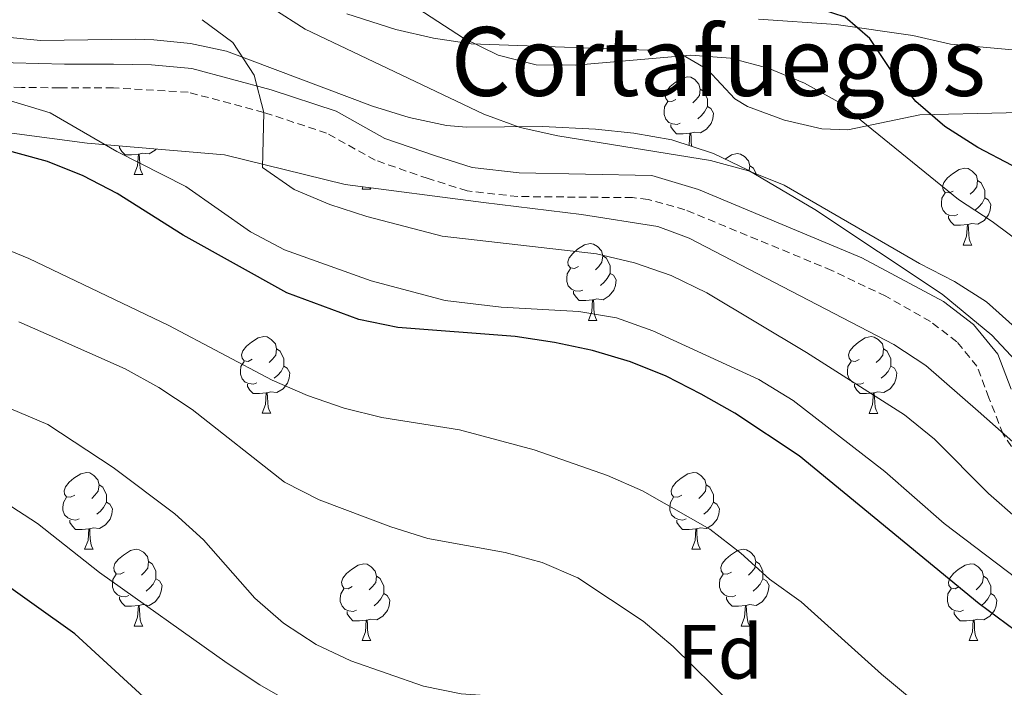
# Model space of a CAD drawing. Units: metres. Extents: x 558914 to 563395, y 4716722 to 4719731.
# Drawn here: x 560032 to 560161, y 4718315 to 4718402 of the extents above; entities that cross this region are included whole.
import ezdxf
from ezdxf.enums import TextEntityAlignment as Align

# ---------------------------------------------------------------- set-up
doc = ezdxf.new("R2010")
doc.units = ezdxf.units.M
doc.header["$MEASUREMENT"] = 0
doc.linetypes.add('TRAZOSX2', pattern=[1.5, 1, -0.5])
for name, color, linetype, lineweight in [('Level 21', 19, 'Continuous', 0), ('Level 35', 92, 'TRAZOSX2', 0), ('Level 36', 19, 'Continuous', 40), ('Level 37', 92, 'Continuous', 0), ('Level 4', 36, 'Continuous', 30), ('Level 44', 1, 'Continuous', 0), ('Level 5', 36, 'Continuous', 0)]:
    doc.layers.add(name, color=color, linetype=linetype, lineweight=lineweight)
doc.styles.add('Arial', font='ARIAL.TTF', dxfattribs={"height": 0.2})

msp = doc.modelspace()

# ---------------------------------------------------------------- linework, layer by layer
at = {"layer": 'Level 21', "color": 19, "linetype": 'Continuous', "lineweight": 0}
msp.add_polyline3d([(560161.72, 4718353.75, 660.45), (560159.97, 4718358.32, 660.46), (560156.8, 4718362.2, 660.58), (560152.87, 4718365.22, 660.58), (560142.19, 4718370.92, 660.58), (560120.87, 4718379.86, 660.58), (560114.75, 4718381.67, 660.58), (560097.44, 4718382.04, 660.62), (560091.26, 4718382.72, 660.72), (560086.49, 4718384.23, 660.79), (560079.87, 4718386.53, 661.67), (560073.52, 4718390.07, 662.56), (560065, 4718392.89, 664.46), (560054.65, 4718395.64, 666.01), (560049.37, 4718396.15, 666.78), (560044.43, 4718396.23, 667.51), (560037.99, 4718396.24, 669.33), (560027.91, 4718396.5, 670.29)], dxfattribs=at)
at = {"layer": 'Level 21', "color": 19, "linetype": 'TRAZOSX2', "lineweight": 0}
msp.add_polyline3d([(560163.47, 4718343.78, 659.75), (560160.65, 4718347.89, 659.91), (560158.81, 4718352.63, 660.45), (560157.25, 4718356.74, 660.46), (560154.62, 4718359.95, 660.58), (560151.18, 4718362.59, 660.58), (560145.33, 4718365.89, 660.58), (560138.3, 4718369.27, 660.58), (560119.07, 4718377.21, 660.58), (560114.26, 4718378.56, 660.58), (560112.24, 4718378.78, 660.58), (560097.24, 4718378.93, 660.62), (560090.61, 4718379.66, 660.72), (560085.51, 4718381.28, 660.79), (560078.6, 4718383.68, 661.67), (560072.26, 4718387.21, 662.56), (560064.07, 4718389.92, 664.46), (560054.15, 4718392.56, 666.01), (560044.4, 4718393.12, 667.51), (560037.36, 4718393.12, 669.43), (560032.38, 4718393.19, 670.04), (560026.56, 4718393.48, 670.29)], dxfattribs=at)
at = {"layer": 'Level 35', "color": 92, "linetype": 'Continuous', "lineweight": 0, "ltscale": 0.5}
for points in [[(560074.9, 4718402.8, 655.97), (560081.32, 4718400.75, 655.65), (560086.21, 4718399.62, 655.3), (560091.14, 4718398.9, 655), (560117.95, 4718397.92, 654.86), (560122.02, 4718395.51, 654.37), (560125.61, 4718391.69, 653.57), (560127.25, 4718390.71, 653.33), (560132.09, 4718388.91, 652.97), (560136.97, 4718387.76, 652.66), (560140.36, 4718387.63, 652.24), (560149.79, 4718389.59, 649.92)], [(560122.83, 4718384.53, 661.1), (560117.36, 4718386.32, 661.1), (560112.39, 4718387.22, 661.1), (560107.41, 4718387.71, 661.1), (560100.45, 4718388.1, 661.1), (560090.52, 4718388, 662.37), (560087.94, 4718388.23, 662.66), (560083.05, 4718389.26, 663.01), (560078.27, 4718390.72, 663.32), (560059.17, 4718397.93, 664.1), (560054.45, 4718398.94, 665.23), (560049.66, 4718399.4, 666.91), (560047.24, 4718399.51, 667.44), (560034.86, 4718399.32, 668.32), (560025.07, 4718400.27, 670.21)], [(560149.79, 4718389.59, 649.92), (560161.07, 4718389.85, 647.73), (560172.34, 4718390.24, 646.91), (560182.14, 4718391.06, 645), (560188.15, 4718392.89, 644.36), (560192.72, 4718395.06, 644.12), (560198.7, 4718397.26, 644.08), (560202.55, 4718397.77, 644.22), (560206.58, 4718394.55, 644.76), (560206.94, 4718393.25, 644.96), (560205.95, 4718386.57, 646.54), (560205.63, 4718378.77, 647.14), (560206.32, 4718373.91, 647.98), (560207.46, 4718371.43, 648.29), (560210.63, 4718367.34, 648.54), (560214.53, 4718364.23, 648.69), (560221.66, 4718360.78, 648.87), (560234.48, 4718355.36, 648.99)], [(560031.12, 4718387.19, 670.25), (560040.97, 4718385.9, 668.99), (560058.91, 4718384.37, 666.07), (560074.7, 4718380.5, 664.31), (560092.78, 4718378.14, 662.46), (560105.56, 4718376.56, 662.46), (560115.53, 4718375.03, 662.04), (560119.65, 4718373.48, 661.92), (560146.38, 4718359.58, 661.47), (560150.55, 4718356.84, 661.47), (560157.39, 4718350.86, 661.46), (560165.32, 4718343.85, 660.6), (560172.39, 4718336.86, 660.16), (560173.31, 4718336.12, 660.1), (560177.95, 4718334.06, 659.79), (560182.95, 4718333.69, 659.48), (560194.02, 4718334.28, 659.24), (560200.16, 4718334.31, 658.33)], [(560240.35, 4718337.87, 653.52), (560224.62, 4718340.5, 655.69), (560215.21, 4718341.69, 658.97), (560199.98, 4718342.01, 659.5), (560189.04, 4718342.21, 659.64), (560184.11, 4718342.77, 660.13), (560179.34, 4718344.25, 660.83), (560176.33, 4718345.68, 661.05), (560172.06, 4718348.41, 661.07), (560166.04, 4718353.48, 661.09), (560159.21, 4718360.81, 661.09), (560152.69, 4718366.15, 661.09), (560136.08, 4718377.24, 661.1), (560127.34, 4718382.38, 661.1), (560122.83, 4718384.53, 661.1)]]:
    msp.add_polyline3d(points, dxfattribs=at)
at = {"layer": 'Level 36', "color": 92, "linetype": 'Continuous', "lineweight": 0}
for points in [[(560192.13, 4718402.69, 641.65), (560189.64, 4718399.87, 642.93), (560183.81, 4718397.91, 644.25), (560175.03, 4718396.8, 645.88), (560168.73, 4718396.8, 645.98), (560163.75, 4718397.91, 647.74), (560153.79, 4718398.83, 649.35), (560148.88, 4718399.95, 649.97), (560138.85, 4718401.39, 649.98), (560128.7, 4718402.11, 649.98)], [(560117.89, 4718391.59, 0.01), (560117.36, 4718391.33, 0.01), (560116.83, 4718391.38, 0.01), (560116.57, 4718391.75, 0.01), (560116.51, 4718392.18, 0.01), (560116.67, 4718392.7, 0.01), (560117.15, 4718393.29, 0.01), (560117.79, 4718393.82, 0.01), (560118.69, 4718394.41, 0.01), (560119.43, 4718394.57, 0.01), (560119.86, 4718394.51, 0.01), (560120.39, 4718394.2, 0.01), (560120.92, 4718393.61, 0.01), (560121.08, 4718392.97, 0.01), (560120.97, 4718392.12, 0.01), (560120.54, 4718391.59, 0.01), (560120.12, 4718391.17, 0.01)], [(560121.08, 4718392.97, 0.01), (560121.55, 4718392.66, 0.01), (560121.87, 4718392.02, 0.01), (560122.03, 4718391.7, 0.01), (560122.03, 4718391.12, 0.01), (560122.03, 4718390.69, 0.01), (560121.66, 4718390, 0.01), (560121.24, 4718389.52, 0.01), (560120.76, 4718389.1, 0.01)], [(560118.48, 4718388.51, 0.01), (560118.05, 4718388.35, 0.01), (560117.47, 4718388.41, 0.01), (560116.99, 4718388.62, 0.01), (560116.57, 4718389.05, 0.01), (560116.35, 4718389.63, 0.01), (560116.35, 4718390.05, 0.01), (560116.41, 4718390.64, 0.01), (560116.83, 4718391.33, 0.01)], [(560122.03, 4718390.69, 0.01), (560122.48, 4718390.44, 0.01), (560122.83, 4718389.83, 0.01), (560122.72, 4718389.1, 0.01), (560122.51, 4718388.46, 0.01), (560121.92, 4718387.72, 0.01), (560121.13, 4718387.24, 0.01), (560120.28, 4718387.35, 0.01), (560119.85, 4718387.22, 0.01)], [(560119.74, 4718387.22, 0.01), (560118.85, 4718387.13, 0.01), (560118, 4718387.13, 0.01), (560117.58, 4718387.56, 0.01), (560117.26, 4718388.04, 0.01), (560117.26, 4718388.35, 0.01)], [(560119.59, 4718385.59, 0.01), (560119.63, 4718385.69, 0.01), (560119.74, 4718387.22, 0.01), (560119.85, 4718387.22, 0.01), (560119.88, 4718386.63, 0.01), (560119.92, 4718385.95, 0.01), (560119.97, 4718385.47, 0.01)], [(560047.67, 4718384.47, 0.01), (560046.77, 4718384.39, 0.01), (560045.93, 4718384.39, 0.01), (560045.51, 4718384.81, 0.01), (560045.19, 4718385.29, 0.01), (560045.19, 4718385.54, 0.01)], [(560047.12, 4718381.79, 0.01), (560047.55, 4718382.95, 0.01), (560047.67, 4718384.47, 0.01), (560047.77, 4718384.47, 0.01), (560047.81, 4718383.89, 0.01), (560047.85, 4718383.2, 0.01), (560047.91, 4718382.59, 0.01), (560048.03, 4718382.19, 0.01), (560048.25, 4718381.79, 0.01)], [(560049.98, 4718385.13, 0.01), (560049.85, 4718384.97, 0.01), (560049.05, 4718384.49, 0.01), (560048.21, 4718384.6, 0.01), (560047.77, 4718384.47, 0.01)], [(560124.32, 4718383.82, 0.01), (560125.16, 4718384.37, 0.01), (560125.91, 4718384.53, 0.01), (560126.33, 4718384.48, 0.01), (560126.86, 4718384.16, 0.01), (560127.39, 4718383.58, 0.01), (560127.55, 4718382.94, 0.01), (560127.47, 4718382.31, 0.01)], [(560047.12, 4718381.79, 0.01), (560048.25, 4718381.79, 0.01)], [(560127.55, 4718382.94, 0.01), (560128.03, 4718382.62, 0.01), (560128.34, 4718381.98, 0.01), (560128.48, 4718381.71, 0.01)], [(560154.14, 4718379.65, 0.01), (560153.61, 4718379.39, 0.01), (560153.08, 4718379.44, 0.01), (560152.81, 4718379.81, 0.01), (560152.76, 4718380.24, 0.01), (560152.92, 4718380.76, 0.01), (560153.4, 4718381.35, 0.01), (560154.03, 4718381.88, 0.01), (560154.93, 4718382.47, 0.01), (560155.68, 4718382.63, 0.01), (560156.11, 4718382.57, 0.01), (560156.63, 4718382.26, 0.01), (560157.17, 4718381.67, 0.01), (560157.33, 4718381.03, 0.01), (560157.21, 4718380.18, 0.01), (560156.79, 4718379.65, 0.01), (560156.37, 4718379.23, 0.01)], [(560157.33, 4718381.03, 0.01), (560157.8, 4718380.72, 0.01), (560158.11, 4718380.08, 0.01), (560158.27, 4718379.76, 0.01), (560158.27, 4718379.18, 0.01), (560158.27, 4718378.75, 0.01), (560157.91, 4718378.06, 0.01), (560157.49, 4718377.58, 0.01), (560157.01, 4718377.16, 0.01)], [(560076.89, 4718379.88, 0.01), (560077.01, 4718380.2, 0.01)], [(560076.89, 4718379.88, 0.01), (560078.02, 4718379.88, 0.01)], [(560077.91, 4718380.08, 0.01), (560078.02, 4718379.88, 0.01)], [(560154.73, 4718376.57, 0.01), (560154.3, 4718376.41, 0.01), (560153.71, 4718376.47, 0.01), (560153.24, 4718376.68, 0.01), (560152.81, 4718377.11, 0.01), (560152.6, 4718377.69, 0.01), (560152.6, 4718378.11, 0.01), (560152.65, 4718378.7, 0.01), (560153.08, 4718379.39, 0.01)], [(560158.27, 4718378.75, 0.01), (560158.73, 4718378.5, 0.01), (560159.07, 4718377.89, 0.01), (560158.97, 4718377.16, 0.01), (560158.75, 4718376.52, 0.01), (560158.17, 4718375.78, 0.01), (560157.37, 4718375.3, 0.01), (560156.53, 4718375.41, 0.01), (560156.09, 4718375.28, 0.01)], [(560155.99, 4718375.28, 0.01), (560155.09, 4718375.19, 0.01), (560154.25, 4718375.19, 0.01), (560153.83, 4718375.62, 0.01), (560153.51, 4718376.1, 0.01), (560153.51, 4718376.41, 0.01)], [(560155.44, 4718372.59, 0.01), (560155.87, 4718373.75, 0.01), (560155.99, 4718375.28, 0.01), (560156.09, 4718375.28, 0.01), (560156.13, 4718374.69, 0.01), (560156.17, 4718374.01, 0.01), (560156.23, 4718373.39, 0.01), (560156.35, 4718372.99, 0.01), (560156.57, 4718372.59, 0.01)], [(560105.17, 4718369.79, 0.01), (560104.64, 4718369.53, 0.01), (560104.11, 4718369.59, 0.01), (560103.84, 4718369.96, 0.01), (560103.79, 4718370.38, 0.01), (560103.95, 4718370.9, 0.01), (560104.43, 4718371.5, 0.01), (560105.06, 4718372.03, 0.01), (560105.96, 4718372.61, 0.01), (560106.71, 4718372.77, 0.01), (560107.13, 4718372.71, 0.01), (560107.66, 4718372.4, 0.01), (560108.19, 4718371.81, 0.01), (560108.35, 4718371.17, 0.01), (560108.24, 4718370.33, 0.01), (560107.82, 4718369.79, 0.01), (560107.4, 4718369.37, 0.01)], [(560155.44, 4718372.59, 0.01), (560156.57, 4718372.59, 0.01)], [(560108.35, 4718371.17, 0.01), (560108.83, 4718370.86, 0.01), (560109.14, 4718370.22, 0.01), (560109.3, 4718369.9, 0.01), (560109.3, 4718369.32, 0.01), (560109.3, 4718368.89, 0.01), (560108.93, 4718368.21, 0.01), (560108.51, 4718367.73, 0.01), (560108.03, 4718367.31, 0.01)], [(560105.75, 4718366.71, 0.01), (560105.33, 4718366.55, 0.01), (560104.74, 4718366.61, 0.01), (560104.27, 4718366.83, 0.01), (560103.84, 4718367.25, 0.01), (560103.63, 4718367.84, 0.01), (560103.63, 4718368.26, 0.01), (560103.68, 4718368.84, 0.01), (560104.11, 4718369.53, 0.01)], [(560109.3, 4718368.89, 0.01), (560109.76, 4718368.65, 0.01), (560110.1, 4718368.03, 0.01), (560109.99, 4718367.31, 0.01), (560109.78, 4718366.67, 0.01), (560109.2, 4718365.93, 0.01), (560108.4, 4718365.45, 0.01), (560107.55, 4718365.55, 0.01), (560107.12, 4718365.42, 0.01)], [(560107.01, 4718365.42, 0.01), (560106.12, 4718365.33, 0.01), (560105.28, 4718365.33, 0.01), (560104.85, 4718365.77, 0.01), (560104.53, 4718366.24, 0.01), (560104.53, 4718366.55, 0.01)], [(560106.47, 4718362.73, 0.01), (560106.9, 4718363.89, 0.01), (560107.01, 4718365.42, 0.01), (560107.12, 4718365.42, 0.01), (560107.16, 4718364.83, 0.01), (560107.19, 4718364.15, 0.01), (560107.26, 4718363.53, 0.01), (560107.38, 4718363.13, 0.01), (560107.59, 4718362.73, 0.01)], [(560106.47, 4718362.73, 0.01), (560107.59, 4718362.73, 0.01)], [(560062.53, 4718357.66, 0.01), (560062, 4718357.39, 0.01), (560061.47, 4718357.45, 0.01), (560061.21, 4718357.82, 0.01), (560061.15, 4718358.24, 0.01), (560061.31, 4718358.76, 0.01), (560061.79, 4718359.36, 0.01), (560062.43, 4718359.89, 0.01), (560063.33, 4718360.47, 0.01), (560064.07, 4718360.63, 0.01), (560064.5, 4718360.58, 0.01), (560065.03, 4718360.26, 0.01), (560065.56, 4718359.68, 0.01), (560065.72, 4718359.04, 0.01), (560065.61, 4718358.19, 0.01), (560065.18, 4718357.66, 0.01), (560064.76, 4718357.23, 0.01)], [(560141.86, 4718357.65, 0.01), (560141.33, 4718357.39, 0.01), (560140.8, 4718357.45, 0.01), (560140.53, 4718357.81, 0.01), (560140.48, 4718358.24, 0.01), (560140.64, 4718358.76, 0.01), (560141.12, 4718359.35, 0.01), (560141.75, 4718359.89, 0.01), (560142.65, 4718360.47, 0.01), (560143.4, 4718360.63, 0.01), (560143.83, 4718360.57, 0.01), (560144.35, 4718360.26, 0.01), (560144.89, 4718359.67, 0.01), (560145.05, 4718359.03, 0.01), (560144.93, 4718358.19, 0.01), (560144.51, 4718357.65, 0.01), (560144.09, 4718357.23, 0.01)], [(560065.72, 4718359.04, 0.01), (560066.19, 4718358.72, 0.01), (560066.51, 4718358.08, 0.01), (560066.67, 4718357.76, 0.01), (560066.67, 4718357.18, 0.01), (560066.67, 4718356.76, 0.01), (560066.3, 4718356.07, 0.01), (560065.88, 4718355.59, 0.01), (560065.4, 4718355.17, 0.01)], [(560145.05, 4718359.03, 0.01), (560145.52, 4718358.72, 0.01), (560145.83, 4718358.08, 0.01), (560145.99, 4718357.76, 0.01), (560145.99, 4718357.18, 0.01), (560145.99, 4718356.75, 0.01), (560145.63, 4718356.07, 0.01), (560145.21, 4718355.59, 0.01), (560144.73, 4718355.17, 0.01)], [(560063.12, 4718354.58, 0.01), (560062.69, 4718354.42, 0.01), (560062.11, 4718354.48, 0.01), (560061.63, 4718354.69, 0.01), (560061.21, 4718355.11, 0.01), (560060.99, 4718355.7, 0.01), (560060.99, 4718356.12, 0.01), (560061.05, 4718356.7, 0.01), (560061.47, 4718357.39, 0.01)], [(560142.45, 4718354.57, 0.01), (560142.02, 4718354.41, 0.01), (560141.43, 4718354.47, 0.01), (560140.96, 4718354.69, 0.01), (560140.53, 4718355.11, 0.01), (560140.32, 4718355.69, 0.01), (560140.32, 4718356.11, 0.01), (560140.37, 4718356.7, 0.01), (560140.8, 4718357.39, 0.01)], [(560066.67, 4718356.76, 0.01), (560067.12, 4718356.51, 0.01), (560067.47, 4718355.89, 0.01), (560067.36, 4718355.17, 0.01), (560067.15, 4718354.53, 0.01), (560066.56, 4718353.79, 0.01), (560065.77, 4718353.31, 0.01), (560064.92, 4718353.41, 0.01), (560064.49, 4718353.28, 0.01)], [(560145.99, 4718356.75, 0.01), (560146.45, 4718356.51, 0.01), (560146.79, 4718355.89, 0.01), (560146.69, 4718355.17, 0.01), (560146.47, 4718354.53, 0.01), (560145.89, 4718353.79, 0.01), (560145.09, 4718353.31, 0.01), (560144.25, 4718353.41, 0.01), (560143.81, 4718353.28, 0.01)], [(560064.38, 4718353.28, 0.01), (560063.49, 4718353.2, 0.01), (560062.64, 4718353.2, 0.01), (560062.22, 4718353.63, 0.01), (560061.9, 4718354.1, 0.01), (560061.9, 4718354.42, 0.01)], [(560143.71, 4718353.28, 0.01), (560142.81, 4718353.19, 0.01), (560141.97, 4718353.19, 0.01), (560141.55, 4718353.63, 0.01), (560141.23, 4718354.1, 0.01), (560141.23, 4718354.41, 0.01)], [(560063.83, 4718350.6, 0.01), (560064.27, 4718351.76, 0.01), (560064.38, 4718353.28, 0.01), (560064.49, 4718353.28, 0.01), (560064.52, 4718352.7, 0.01), (560064.56, 4718352.01, 0.01), (560064.63, 4718351.4, 0.01), (560064.74, 4718351, 0.01), (560064.96, 4718350.6, 0.01)], [(560143.16, 4718350.59, 0.01), (560143.59, 4718351.75, 0.01), (560143.71, 4718353.28, 0.01), (560143.81, 4718353.28, 0.01), (560143.85, 4718352.69, 0.01), (560143.89, 4718352.01, 0.01), (560143.95, 4718351.39, 0.01), (560144.07, 4718350.99, 0.01), (560144.29, 4718350.59, 0.01)], [(560063.83, 4718350.6, 0.01), (560064.96, 4718350.6, 0.01)], [(560143.16, 4718350.59, 0.01), (560144.29, 4718350.59, 0.01)], [(560039.34, 4718339.89, 0.01), (560038.81, 4718339.62, 0.01), (560038.28, 4718339.68, 0.01), (560038.02, 4718340.05, 0.01), (560037.96, 4718340.47, 0.01), (560038.12, 4718340.99, 0.01), (560038.6, 4718341.59, 0.01), (560039.24, 4718342.12, 0.01), (560040.14, 4718342.7, 0.01), (560040.88, 4718342.86, 0.01), (560041.31, 4718342.81, 0.01), (560041.84, 4718342.49, 0.01), (560042.37, 4718341.91, 0.01), (560042.53, 4718341.27, 0.01), (560042.42, 4718340.42, 0.01), (560041.99, 4718339.89, 0.01), (560041.57, 4718339.46, 0.01)], [(560118.67, 4718339.89, 0.01), (560118.14, 4718339.62, 0.01), (560117.61, 4718339.68, 0.01), (560117.35, 4718340.05, 0.01), (560117.29, 4718340.47, 0.01), (560117.45, 4718340.99, 0.01), (560117.93, 4718341.59, 0.01), (560118.57, 4718342.12, 0.01), (560119.47, 4718342.7, 0.01), (560120.21, 4718342.86, 0.01), (560120.64, 4718342.81, 0.01), (560121.17, 4718342.49, 0.01), (560121.7, 4718341.91, 0.01), (560121.86, 4718341.27, 0.01), (560121.75, 4718340.42, 0.01), (560121.32, 4718339.89, 0.01), (560120.9, 4718339.46, 0.01)], [(560042.53, 4718341.27, 0.01), (560043, 4718340.95, 0.01), (560043.32, 4718340.31, 0.01), (560043.48, 4718339.99, 0.01), (560043.48, 4718339.41, 0.01), (560043.48, 4718338.99, 0.01), (560043.11, 4718338.3, 0.01), (560042.69, 4718337.82, 0.01), (560042.21, 4718337.4, 0.01)], [(560121.86, 4718341.27, 0.01), (560122.33, 4718340.95, 0.01), (560122.65, 4718340.31, 0.01), (560122.81, 4718339.99, 0.01), (560122.81, 4718339.41, 0.01), (560122.81, 4718338.99, 0.01), (560122.44, 4718338.3, 0.01), (560122.02, 4718337.82, 0.01), (560121.54, 4718337.4, 0.01)], [(560039.93, 4718336.81, 0.01), (560039.5, 4718336.65, 0.01), (560038.92, 4718336.71, 0.01), (560038.44, 4718336.92, 0.01), (560038.02, 4718337.34, 0.01), (560037.8, 4718337.93, 0.01), (560037.8, 4718338.35, 0.01), (560037.86, 4718338.93, 0.01), (560038.28, 4718339.62, 0.01)], [(560119.26, 4718336.81, 0.01), (560118.83, 4718336.65, 0.01), (560118.25, 4718336.71, 0.01), (560117.77, 4718336.92, 0.01), (560117.35, 4718337.34, 0.01), (560117.13, 4718337.93, 0.01), (560117.13, 4718338.35, 0.01), (560117.19, 4718338.93, 0.01), (560117.61, 4718339.62, 0.01)], [(560043.48, 4718338.99, 0.01), (560043.93, 4718338.74, 0.01), (560044.28, 4718338.12, 0.01), (560044.17, 4718337.4, 0.01), (560043.96, 4718336.76, 0.01), (560043.37, 4718336.02, 0.01), (560042.58, 4718335.54, 0.01), (560041.73, 4718335.64, 0.01), (560041.3, 4718335.51, 0.01)], [(560122.81, 4718338.99, 0.01), (560123.26, 4718338.74, 0.01), (560123.61, 4718338.12, 0.01), (560123.5, 4718337.4, 0.01), (560123.29, 4718336.76, 0.01), (560122.7, 4718336.02, 0.01), (560121.91, 4718335.54, 0.01), (560121.06, 4718335.64, 0.01), (560120.63, 4718335.51, 0.01)], [(560041.19, 4718335.51, 0.01), (560040.3, 4718335.43, 0.01), (560039.45, 4718335.43, 0.01), (560039.03, 4718335.86, 0.01), (560038.71, 4718336.33, 0.01), (560038.71, 4718336.65, 0.01)], [(560120.52, 4718335.51, 0.01), (560119.63, 4718335.43, 0.01), (560118.78, 4718335.43, 0.01), (560118.36, 4718335.86, 0.01), (560118.04, 4718336.33, 0.01), (560118.04, 4718336.65, 0.01)], [(560040.64, 4718332.83, 0.01), (560041.08, 4718333.99, 0.01), (560041.19, 4718335.51, 0.01), (560041.3, 4718335.51, 0.01), (560041.33, 4718334.93, 0.01), (560041.37, 4718334.24, 0.01), (560041.44, 4718333.63, 0.01), (560041.55, 4718333.23, 0.01), (560041.77, 4718332.83, 0.01)], [(560119.97, 4718332.83, 0.01), (560120.41, 4718333.99, 0.01), (560120.52, 4718335.51, 0.01), (560120.63, 4718335.51, 0.01), (560120.66, 4718334.93, 0.01), (560120.7, 4718334.24, 0.01), (560120.77, 4718333.63, 0.01), (560120.88, 4718333.23, 0.01), (560121.1, 4718332.83, 0.01)], [(560040.64, 4718332.83, 0.01), (560041.77, 4718332.83, 0.01)], [(560045.82, 4718329.85, 0.01), (560045.29, 4718329.59, 0.01), (560044.76, 4718329.64, 0.01), (560044.49, 4718330.01, 0.01), (560044.44, 4718330.44, 0.01), (560044.6, 4718330.96, 0.01), (560045.08, 4718331.55, 0.01), (560045.71, 4718332.08, 0.01), (560046.61, 4718332.67, 0.01), (560047.36, 4718332.83, 0.01), (560047.78, 4718332.77, 0.01), (560048.31, 4718332.46, 0.01), (560048.84, 4718331.87, 0.01), (560049, 4718331.23, 0.01), (560048.89, 4718330.38, 0.01), (560048.47, 4718329.85, 0.01), (560048.05, 4718329.43, 0.01)], [(560119.97, 4718332.83, 0.01), (560121.1, 4718332.83, 0.01)], [(560125.15, 4718329.85, 0.01), (560124.62, 4718329.59, 0.01), (560124.09, 4718329.64, 0.01), (560123.82, 4718330.01, 0.01), (560123.77, 4718330.44, 0.01), (560123.93, 4718330.96, 0.01), (560124.41, 4718331.55, 0.01), (560125.04, 4718332.08, 0.01), (560125.94, 4718332.67, 0.01), (560126.69, 4718332.83, 0.01), (560127.11, 4718332.77, 0.01), (560127.64, 4718332.46, 0.01), (560128.17, 4718331.87, 0.01), (560128.33, 4718331.23, 0.01), (560128.22, 4718330.38, 0.01), (560127.8, 4718329.85, 0.01), (560127.38, 4718329.43, 0.01)], [(560049, 4718331.23, 0.01), (560049.48, 4718330.92, 0.01), (560049.79, 4718330.28, 0.01), (560049.95, 4718329.96, 0.01), (560049.95, 4718329.38, 0.01), (560049.95, 4718328.95, 0.01), (560049.58, 4718328.26, 0.01), (560049.16, 4718327.78, 0.01), (560048.68, 4718327.36, 0.01)], [(560075.59, 4718327.95, 0.01), (560075.06, 4718327.68, 0.01), (560074.53, 4718327.74, 0.01), (560074.27, 4718328.11, 0.01), (560074.21, 4718328.53, 0.01), (560074.37, 4718329.05, 0.01), (560074.85, 4718329.65, 0.01), (560075.49, 4718330.18, 0.01), (560076.39, 4718330.76, 0.01), (560077.13, 4718330.92, 0.01), (560077.56, 4718330.87, 0.01), (560078.09, 4718330.55, 0.01), (560078.62, 4718329.97, 0.01), (560078.78, 4718329.33, 0.01), (560078.67, 4718328.48, 0.01), (560078.24, 4718327.95, 0.01), (560077.82, 4718327.52, 0.01)], [(560128.33, 4718331.23, 0.01), (560128.81, 4718330.92, 0.01), (560129.12, 4718330.28, 0.01), (560129.28, 4718329.96, 0.01), (560129.28, 4718329.38, 0.01), (560129.28, 4718328.95, 0.01), (560128.91, 4718328.26, 0.01), (560128.49, 4718327.78, 0.01), (560128.01, 4718327.36, 0.01)], [(560154.92, 4718327.95, 0.01), (560154.39, 4718327.68, 0.01), (560153.86, 4718327.73, 0.01), (560153.59, 4718328.11, 0.01), (560153.54, 4718328.53, 0.01), (560153.7, 4718329.05, 0.01), (560154.18, 4718329.65, 0.01), (560154.81, 4718330.17, 0.01), (560155.71, 4718330.76, 0.01), (560156.46, 4718330.92, 0.01), (560156.88, 4718330.87, 0.01), (560157.41, 4718330.55, 0.01), (560157.94, 4718329.97, 0.01), (560158.1, 4718329.33, 0.01), (560157.99, 4718328.47, 0.01), (560157.57, 4718327.95, 0.01), (560157.15, 4718327.52, 0.01)], [(560046.4, 4718326.77, 0.01), (560045.98, 4718326.61, 0.01), (560045.39, 4718326.67, 0.01), (560044.92, 4718326.88, 0.01), (560044.49, 4718327.31, 0.01), (560044.28, 4718327.89, 0.01), (560044.28, 4718328.31, 0.01), (560044.33, 4718328.9, 0.01), (560044.76, 4718329.59, 0.01)], [(560049.95, 4718328.95, 0.01), (560050.41, 4718328.7, 0.01), (560050.75, 4718328.09, 0.01), (560050.64, 4718327.36, 0.01), (560050.43, 4718326.72, 0.01), (560049.85, 4718325.98, 0.01), (560049.05, 4718325.5, 0.01), (560048.2, 4718325.61, 0.01), (560047.77, 4718325.48, 0.01)], [(560078.78, 4718329.33, 0.01), (560079.25, 4718329.01, 0.01), (560079.57, 4718328.37, 0.01), (560079.73, 4718328.05, 0.01), (560079.73, 4718327.47, 0.01), (560079.73, 4718327.05, 0.01), (560079.36, 4718326.36, 0.01), (560078.94, 4718325.88, 0.01), (560078.46, 4718325.46, 0.01)], [(560125.73, 4718326.77, 0.01), (560125.31, 4718326.61, 0.01), (560124.72, 4718326.67, 0.01), (560124.25, 4718326.88, 0.01), (560123.82, 4718327.31, 0.01), (560123.61, 4718327.89, 0.01), (560123.61, 4718328.31, 0.01), (560123.66, 4718328.9, 0.01), (560124.09, 4718329.59, 0.01)], [(560129.28, 4718328.95, 0.01), (560129.74, 4718328.7, 0.01), (560130.08, 4718328.09, 0.01), (560129.97, 4718327.36, 0.01), (560129.76, 4718326.72, 0.01), (560129.18, 4718325.98, 0.01), (560128.38, 4718325.5, 0.01), (560127.53, 4718325.61, 0.01), (560127.1, 4718325.48, 0.01)], [(560158.1, 4718329.33, 0.01), (560158.58, 4718329.01, 0.01), (560158.89, 4718328.37, 0.01), (560159.05, 4718328.05, 0.01), (560159.05, 4718327.47, 0.01), (560159.05, 4718327.05, 0.01), (560158.68, 4718326.35, 0.01), (560158.26, 4718325.87, 0.01), (560157.78, 4718325.45, 0.01)], [(560076.18, 4718324.87, 0.01), (560075.75, 4718324.71, 0.01), (560075.17, 4718324.77, 0.01), (560074.69, 4718324.98, 0.01), (560074.27, 4718325.4, 0.01), (560074.05, 4718325.99, 0.01), (560074.05, 4718326.41, 0.01), (560074.11, 4718326.99, 0.01), (560074.53, 4718327.68, 0.01)], [(560155.5, 4718324.87, 0.01), (560155.08, 4718324.71, 0.01), (560154.49, 4718324.77, 0.01), (560154.02, 4718324.97, 0.01), (560153.59, 4718325.4, 0.01), (560153.38, 4718325.99, 0.01), (560153.38, 4718326.41, 0.01), (560153.43, 4718326.99, 0.01), (560153.86, 4718327.68, 0.01)], [(560047.66, 4718325.48, 0.01), (560046.77, 4718325.39, 0.01), (560045.93, 4718325.39, 0.01), (560045.5, 4718325.82, 0.01), (560045.18, 4718326.3, 0.01), (560045.18, 4718326.61, 0.01)], [(560079.73, 4718327.05, 0.01), (560080.18, 4718326.8, 0.01), (560080.53, 4718326.18, 0.01), (560080.42, 4718325.46, 0.01), (560080.21, 4718324.82, 0.01), (560079.62, 4718324.08, 0.01), (560078.83, 4718323.6, 0.01), (560077.98, 4718323.7, 0.01), (560077.55, 4718323.57, 0.01)], [(560126.99, 4718325.48, 0.01), (560126.1, 4718325.39, 0.01), (560125.26, 4718325.39, 0.01), (560124.83, 4718325.82, 0.01), (560124.51, 4718326.3, 0.01), (560124.51, 4718326.61, 0.01)], [(560159.05, 4718327.05, 0.01), (560159.51, 4718326.79, 0.01), (560159.85, 4718326.18, 0.01), (560159.74, 4718325.45, 0.01), (560159.53, 4718324.81, 0.01), (560158.95, 4718324.07, 0.01), (560158.15, 4718323.59, 0.01), (560157.3, 4718323.7, 0.01), (560156.87, 4718323.57, 0.01)], [(560047.12, 4718322.79, 0.01), (560047.55, 4718323.95, 0.01), (560047.66, 4718325.48, 0.01), (560047.77, 4718325.48, 0.01), (560047.81, 4718324.89, 0.01), (560047.84, 4718324.21, 0.01), (560047.91, 4718323.59, 0.01), (560048.03, 4718323.19, 0.01), (560048.24, 4718322.79, 0.01)], [(560126.45, 4718322.79, 0.01), (560126.88, 4718323.95, 0.01), (560126.99, 4718325.48, 0.01), (560127.1, 4718325.48, 0.01), (560127.14, 4718324.89, 0.01), (560127.17, 4718324.21, 0.01), (560127.24, 4718323.59, 0.01), (560127.36, 4718323.19, 0.01), (560127.57, 4718322.79, 0.01)], [(560077.44, 4718323.57, 0.01), (560076.55, 4718323.49, 0.01), (560075.7, 4718323.49, 0.01), (560075.28, 4718323.92, 0.01), (560074.96, 4718324.39, 0.01), (560074.96, 4718324.71, 0.01)], [(560156.76, 4718323.57, 0.01), (560155.87, 4718323.49, 0.01), (560155.03, 4718323.49, 0.01), (560154.6, 4718323.91, 0.01), (560154.28, 4718324.39, 0.01), (560154.28, 4718324.71, 0.01)], [(560047.12, 4718322.79, 0.01), (560048.24, 4718322.79, 0.01)], [(560076.89, 4718320.89, 0.01), (560077.33, 4718322.05, 0.01), (560077.44, 4718323.57, 0.01), (560077.55, 4718323.57, 0.01), (560077.58, 4718322.99, 0.01), (560077.62, 4718322.3, 0.01), (560077.69, 4718321.69, 0.01), (560077.8, 4718321.29, 0.01), (560078.02, 4718320.89, 0.01)], [(560126.45, 4718322.79, 0.01), (560127.57, 4718322.79, 0.01)], [(560156.22, 4718320.89, 0.01), (560156.65, 4718322.05, 0.01), (560156.76, 4718323.57, 0.01), (560156.87, 4718323.57, 0.01), (560156.91, 4718322.99, 0.01), (560156.94, 4718322.3, 0.01), (560157.01, 4718321.69, 0.01), (560157.13, 4718321.29, 0.01), (560157.34, 4718320.89, 0.01)], [(560076.89, 4718320.89, 0.01), (560078.02, 4718320.89, 0.01)], [(560156.22, 4718320.89, 0.01), (560157.34, 4718320.89, 0.01)]]:
    msp.add_polyline3d(points, dxfattribs=at)
at = {"layer": 'Level 4', "color": 36, "linetype": 'Continuous', "lineweight": 30}
for points in [[(560181.18, 4718376.68, 650.01), (560176.53, 4718378.51, 650.01), (560171.59, 4718380.13, 650.01), (560166.55, 4718381.25, 650.01), (560161.85, 4718382.97, 650.01), (560157.36, 4718385.35, 650.01), (560153.05, 4718388.08, 650.01), (560149.27, 4718391.36, 650.01), (560146.03, 4718395.4, 650.01), (560143.24, 4718399.56, 650.01), (560140.03, 4718402.37, 650.01), (560135.19, 4718403.95, 650.01), (560130.2, 4718404.54, 650.01), (560125.16, 4718404.41, 650.01), (560114.82, 4718403.35, 650.01), (560109.82, 4718403.3, 650.01), (560104.72, 4718403.85, 650.01), (560099.89, 4718405.28, 650.01), (560095.29, 4718407.39, 650.01), (560086.89, 4718412.87, 650.01), (560075.22, 4718422.83, 650.01), (560066.85, 4718428.71, 650.01), (560038.93, 4718441.25, 650.01), (560029.1, 4718444.73, 650.01)], [(560165.77, 4718319.61, 675.01), (560157.52, 4718325.7, 675.01), (560134, 4718345.04, 675.01), (560125.61, 4718350.61, 675.01), (560121.22, 4718353.1, 675.01), (560116.63, 4718355.46, 675.01), (560111.99, 4718357.31, 675.01), (560107, 4718358.81, 675.01), (560102.02, 4718359.85, 675.01), (560096.91, 4718360.64, 675.01), (560081.58, 4718361.82, 675.01), (560076.47, 4718362.87, 675.01), (560067.05, 4718366.34, 675.01), (560053.53, 4718373.89, 675.01), (560044.88, 4718379.33, 675.01), (560040.43, 4718381.62, 675.01), (560035.79, 4718383.5, 675.01), (560011.39, 4718390.15, 675.01)], [(560239.41, 4718197.31, 700.01), (560229.78, 4718199.43, 700.01), (560224.97, 4718200.91, 700.01), (560222.23, 4718202.24, 700.01), (560222.37, 4718204.39, 700.01), (560221.39, 4718209.37, 700.01), (560212.19, 4718219.09, 700.01), (560202.57, 4718230.6, 700.01), (560202.39, 4718230.81, 700.01), (560195.26, 4718237.82, 700.01), (560174.9, 4718252.94, 700.01), (560153.38, 4718266.53, 700.01), (560148.99, 4718268.96, 700.01), (560134.77, 4718275.51, 700.01), (560121.25, 4718282.72, 700.01), (560102.21, 4718290.53, 700.01), (560097.42, 4718292.1, 700.01), (560077.44, 4718296.3, 700.01), (560072.52, 4718297.87, 700.01), (560063.32, 4718302.05, 700.01), (560058.63, 4718304.62, 700.01), (560054.71, 4718307.72, 700.01), (560039.37, 4718321.79, 700.01), (560022.77, 4718333.59, 700.01)]]:
    msp.add_polyline3d(points, dxfattribs=at)
at = {"layer": 'Level 5', "color": 36, "linetype": 'Continuous', "lineweight": 0}
for points in [[(560238.45, 4718325.62, 655.01), (560229.93, 4718331.06, 655.01), (560220.71, 4718336.16, 655.01), (560220.69, 4718338.93, 655.01), (560218.86, 4718341.74, 655.01), (560215.84, 4718343.12, 655.01), (560205.82, 4718344.63, 655.01), (560201.07, 4718346.19, 655.01), (560199.87, 4718346.87, 655.01), (560196.69, 4718348.68, 655.01), (560188.32, 4718354.86, 655.01), (560175.65, 4718363.43, 655.01), (560159.22, 4718375.66, 655.01), (560154.84, 4718378.52, 655.01), (560139.11, 4718391.3, 655.01), (560134.73, 4718393.73, 655.01), (560129.94, 4718395.69, 655.01), (560125.03, 4718397, 655.01), (560119.85, 4718397.4, 655.01), (560104.77, 4718396.1, 655.01), (560099.65, 4718396.15, 655.01), (560094.69, 4718397.38, 655.01), (560090.13, 4718399.61, 655.01), (560077.45, 4718407.91, 655.01)], [(560233.47, 4718319.2, 660.01), (560223.93, 4718322.51, 660.01), (560213.87, 4718325.1, 660.01), (560200.31, 4718327.99, 660.01), (560183.99, 4718331.46, 660.01), (560179.14, 4718332.91, 660.01), (560170.03, 4718337.33, 660.01), (560167.07, 4718340.34, 660.01), (560166.5, 4718352.76, 660.01), (560164.93, 4718357.55, 660.01), (560162.24, 4718361.81, 660.01), (560158.51, 4718365.15, 660.01), (560154.29, 4718367.84, 660.01), (560149.73, 4718370.19, 660.01), (560132.04, 4718380.42, 660.01), (560127.39, 4718382.28, 660.01), (560122.42, 4718383.62, 660.01), (560102.48, 4718386.84, 660.01), (560097.54, 4718387.96, 660.01), (560092.81, 4718389.7, 660.01), (560069.47, 4718400.81, 660.01), (560065.24, 4718403.49, 660.01)], [(560162.63, 4718336.71, 665.01), (560158.77, 4718340.12, 665.01), (560151.69, 4718347.2, 665.01), (560147.76, 4718350.41, 665.01), (560134.98, 4718358.54, 665.01), (560121.94, 4718366.34, 665.01), (560117.29, 4718368.63, 665.01), (560112.51, 4718370.27, 665.01), (560107.53, 4718371.45, 665.01), (560087.35, 4718373.75, 665.01), (560077.51, 4718376.31, 665.01), (560072.67, 4718377.88, 665.01), (560068.01, 4718379.85, 665.01), (560063.89, 4718382.73, 665.01), (560064.07, 4718389.92, 665.01), (560062.77, 4718394.79, 665.01), (560060.02, 4718399.05, 665.01), (560056.01, 4718402.04, 665.01)], [(560165.22, 4718326.94, 670.01), (560152.94, 4718336.19, 670.01), (560145.2, 4718343.01, 670.01), (560133.22, 4718352.29, 670.01), (560128.76, 4718355, 670.01), (560114.87, 4718361.36, 670.01), (560110.15, 4718363.06, 670.01), (560105.22, 4718363.91, 670.01), (560095.07, 4718364.46, 670.01), (560087.74, 4718365.36, 670.01), (560078.06, 4718367.89, 670.01), (560066.77, 4718371.98, 670.01), (560062.33, 4718374.3, 670.01), (560053.86, 4718380.24, 670.01), (560044.83, 4718384.83, 670.01), (560036.14, 4718389.87, 670.01), (560021.16, 4718394.4, 670.01)], [(560161.51, 4718304.97, 680.01), (560156.93, 4718307.14, 680.01), (560152.62, 4718309.98, 680.01), (560144.79, 4718316.49, 680.01), (560134.26, 4718325.97, 680.01), (560130.13, 4718328.92, 680.01), (560126.39, 4718332.33, 680.01), (560122.33, 4718335.47, 680.01), (560113.55, 4718340.46, 680.01), (560108.97, 4718342.49, 680.01), (560099.4, 4718345.83, 680.01), (560089.63, 4718348.46, 680.01), (560079.48, 4718350.03, 680.01), (560074.56, 4718351.28, 680.01), (560069.78, 4718352.92, 680.01), (560065.13, 4718354.95, 680.01), (560051.63, 4718362.09, 680.01), (560033.35, 4718370.81, 680.01), (560024.05, 4718374.62, 680.01)], [(560168.51, 4718288.39, 685.01), (560158.23, 4718289.86, 685.01), (560153.34, 4718290.9, 685.01), (560148.6, 4718292.87, 685.01), (560144.37, 4718295.54, 685.01), (560140.5, 4718298.75, 685.01), (560125.34, 4718312.47, 685.01), (560117.55, 4718320.14, 685.01), (560113.61, 4718323.42, 685.01), (560105.1, 4718329.12, 685.01), (560100.44, 4718331.09, 685.01), (560095.59, 4718332.4, 685.01), (560085.5, 4718334.24, 685.01), (560080.65, 4718335.75, 685.01), (560071.29, 4718339.29, 685.01), (560066.76, 4718341.58, 685.01), (560054.71, 4718351.08, 685.01), (560050.32, 4718353.97, 685.01), (560045.93, 4718356.39, 685.01), (560036.69, 4718360.52, 685.01), (560032.04, 4718362.56, 685.01)], [(560163.12, 4718274.72, 690.01), (560148.53, 4718280.16, 690.01), (560144.1, 4718282.47, 690.01), (560139.83, 4718285.26, 690.01), (560136.03, 4718288.54, 690.01), (560124.23, 4718300.28, 690.01), (560120.33, 4718303.41, 690.01), (560114.4, 4718307.63, 690.01), (560109.91, 4718309.83, 690.01), (560099.98, 4718312.74, 690.01), (560094.87, 4718313.59, 690.01), (560089.83, 4718313.92, 690.01), (560084.93, 4718314.96, 690.01), (560075.42, 4718318.24, 690.01), (560070.89, 4718320.38, 690.01), (560066.64, 4718323.16, 690.01), (560062.87, 4718326.46, 690.01), (560056.15, 4718334.05, 690.01), (560052.41, 4718337.45, 690.01), (560044.36, 4718343.52, 690.01), (560035.83, 4718349.15, 690.01), (560031.01, 4718351.17, 690.01)], [(560182.08, 4718257.68, 695.01), (560173.63, 4718263.58, 695.01), (560169.28, 4718266.05, 695.01), (560155.68, 4718272.82, 695.01), (560146.24, 4718276.56, 695.01), (560141.79, 4718278.85, 695.01), (560111.06, 4718297.06, 695.01), (560096.51, 4718302.65, 695.01), (560091.66, 4718304.16, 695.01), (560081.63, 4718306.52, 695.01), (560076.86, 4718308.02, 695.01), (560072.3, 4718310.1, 695.01), (560063.51, 4718315.11, 695.01), (560059.27, 4718317.96, 695.01), (560042.6, 4718329.79, 695.01), (560034.46, 4718336.21, 695.01), (560030.26, 4718338.93, 695.01)]]:
    msp.add_polyline3d(points, dxfattribs=at)

# ---------------------------------------------------------------- texts
at = {"layer": 'Level 37', "color": 92, "linetype": 'Continuous', "lineweight": 0, "style": 'Arial'}
msp.add_text('Fd', height=7, dxfattribs=at).set_placement((560123.68, 4718319.43, 684.15), align=Align.MIDDLE_CENTER)
at = {"layer": 'Level 44', "color": 19, "linetype": 'Continuous', "lineweight": 0, "style": 'Arial'}
msp.add_text('Cortafuegos', height=9, dxfattribs=at).set_placement((560123.45, 4718389.27, 660.48), align=Align.BOTTOM_CENTER)

doc.saveas('drawing.dxf')
